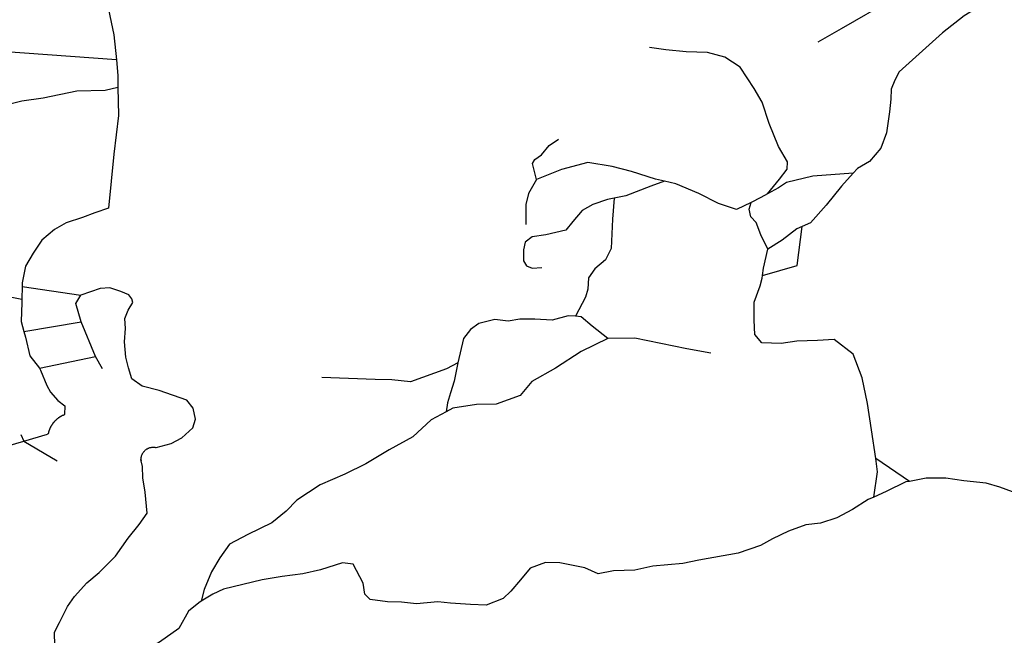
# Model space of a CAD drawing. Extents: x 7696 to 9796, y -789 to 696.
# Drawn here: x 9354 to 9418, y 173 to 212 of the extents above; entities that cross this region are included whole.
import ezdxf

# ---------------------------------------------------------------- set-up
doc = ezdxf.new("R2010")
doc.units = 0
doc.header["$MEASUREMENT"] = 0
doc.layers.add('EIAB_EIXORUAS', color=252, linetype='CONTINUOUS')

msp = doc.modelspace()

# ---------------------------------------------------------------- linework, layer by layer
at = {"layer": 'EIAB_EIXORUAS'}
for points, elevation in [([(9365.517, 223.831), (9365.087, 223.409), (9363.867, 222.295), (9363.017, 221.587), (9362.009, 220.439), (9361.155, 219.005), (9360.63, 217.739), (9360.288, 216.372), (9360.234, 215.124), (9360.194, 212.913), (9360.553, 211.276), (9360.708, 209.656)], 341.01), ([(9405.914, 210.82), (9407.422, 211.681), (9410.709, 213.588), (9412.777, 214.432), (9413.444, 214.854), (9414.727, 215.09), (9415.708, 215.579), (9416.557, 215.815), (9417.411, 216.187), (9418.321, 216.44), (9419.779, 217.115), (9421.129, 217.57), (9421.612, 217.975)], 342.36), ([(9424.359, 217.57), (9424.062, 217.199), (9423.613, 217.081), (9422.8, 216.794), (9421.513, 216.406), (9420.281, 215.765), (9419.311, 215.124), (9417.982, 214.027), (9416.548, 213.25), (9415.314, 212.491), (9413.912, 211.411), (9411.132, 208.897), (9410.848, 208.357), (9410.623, 207.766), (9410.582, 207.125), (9410.501, 206.315), (9410.322, 204.965), (9409.953, 203.986), (9409.211, 203.125), (9408.443, 202.67), (9408.171, 202.366)], 350.426), ([(9360.708, 209.656), (9351.81, 210.314)], 341.044), ([(9402.642, 201.033), (9403.411, 201.978), (9403.922, 202.619), (9403.937, 203.092), (9403.363, 204.087), (9402.762, 205.572), (9402.3, 206.939), (9401.796, 207.817), (9400.897, 209.184), (9399.894, 209.842), (9398.785, 210.129), (9397.42, 210.179), (9396.092, 210.314), (9395.053, 210.466)], 351.574), ([(9360.708, 209.656), (9360.804, 208.644), (9360.815, 207.901)], 342.765), ([(9345.855, 204.391), (9348.918, 205.539), (9351.015, 206.045), (9352.853, 206.602), (9354.627, 207.024), (9355.995, 207.226), (9358.165, 207.665), (9359.993, 207.715), (9360.815, 207.901)], 345.701), ([(9360.815, 207.901), (9360.842, 206.079), (9360.537, 203.581), (9360.195, 200.122), (9359.331, 199.818), (9358.53, 199.514), (9357.477, 199.177), (9356.723, 198.738), (9355.899, 198.046), (9355.344, 197.219), (9354.865, 196.375), (9354.643, 195.312), (9354.637, 195.076)], 355.151), ([(9387.777, 201.961), (9387.518, 202.99), (9387.673, 203.244), (9388.09, 203.547), (9388.59, 204.138), (9389.195, 204.56)], 349.751), ([(9396.013, 201.843), (9395.44, 201.978), (9393.89, 202.484), (9392.643, 202.805), (9391.083, 203.058), (9389.385, 202.602), (9387.777, 201.961)], 350.392), ([(9408.171, 202.366), (9405.563, 202.18), (9403.88, 201.775), (9403.349, 201.421), (9402.642, 201.033)], 351.54), ([(9408.171, 202.366), (9407.425, 201.539), (9406.428, 200.307), (9405.409, 199.177), (9404.871, 198.94)], 353.767), ([(9387.777, 201.961), (9387.263, 201.05), (9387.085, 200.341), (9387.083, 199.059)], 352.789), ([(9396.013, 201.843), (9395.132, 201.539), (9393.516, 200.898), (9392.769, 200.763)], 351.101), ([(9401.601, 200.476), (9400.647, 200.02), (9399.491, 200.409), (9398.215, 201.067), (9396.75, 201.674), (9396.013, 201.843)], 352.519), ([(9402.642, 201.033), (9402.216, 200.797), (9401.601, 200.476)], 352.249), ([(9392.769, 200.763), (9392.333, 200.679), (9391.406, 200.341), (9390.716, 199.97), (9390.101, 199.261), (9389.654, 198.687), (9388.371, 198.4), (9387.497, 198.265), (9387.043, 197.928), (9386.942, 197.422), (9386.94, 196.73), (9387.131, 196.409), (9387.488, 196.24), (9388.108, 196.291)], 355.387), ([(9392.769, 200.763), (9392.675, 199.396), (9392.569, 197.523), (9392.205, 196.797), (9391.535, 196.207), (9391.124, 195.633), (9391.067, 194.89), (9390.92, 194.384), (9390.273, 193.152)], 358.02), ([(9402.67, 197.472), (9402.225, 198.4), (9401.919, 199.194), (9401.57, 199.548), (9401.468, 200.054), (9401.601, 200.476)], 355.118), ([(9402.318, 195.768), (9404.549, 196.426), (9404.871, 198.94)], 356.603), ([(9404.871, 198.94), (9404.543, 198.789), (9403.583, 198.063), (9402.67, 197.472)], 355.084), ([(9347.113, 198.299), (9348.532, 196.966), (9349.378, 196.038), (9349.885, 195.329), (9350.24, 195.11), (9354.629, 194.249)], 355.725), ([(9402.318, 195.768), (9402.384, 196.257), (9402.67, 197.472)], 356.636), ([(9409.618, 183.989), (9409.346, 185.845), (9409.087, 187.533), (9408.74, 189.187), (9408.165, 190.705), (9406.946, 191.65), (9405.879, 191.6), (9404.548, 191.549), (9403.539, 191.397), (9402.285, 191.448), (9401.828, 191.988), (9401.786, 192.899), (9401.789, 194.064), (9402.184, 195.11), (9402.298, 195.616), (9402.318, 195.768)], 363.994), ([(9354.637, 195.076), (9354.629, 194.249)], 355.691), ([(9354.637, 195.076), (9358.427, 194.519)], 355.658), ([(9356.761, 171.046), (9356.728, 172.818), (9357.039, 173.442), (9357.573, 174.472), (9358.02, 175.113), (9358.811, 175.99), (9359.593, 176.649), (9360.65, 177.712), (9361.46, 178.859), (9362.175, 179.754), (9362.702, 180.479), (9362.559, 181.829), (9362.419, 182.757), (9362.399, 183.483), (9362.287, 183.939), (9362.311, 183.854), (9362.308, 183.888), (9362.306, 183.922), (9362.304, 183.955), (9362.305, 183.989), (9362.305, 184.023), (9362.309, 184.057), (9362.312, 184.074), (9362.32, 184.107), (9362.328, 184.141), (9362.336, 184.175), (9362.346, 184.209), (9362.357, 184.242), (9362.37, 184.259), (9362.384, 184.293), (9362.401, 184.327), (9362.418, 184.344), (9362.436, 184.377), (9362.456, 184.411), (9362.477, 184.428), (9362.497, 184.462), (9362.52, 184.479), (9362.544, 184.512), (9362.568, 184.529), (9362.595, 184.546), (9362.621, 184.58), (9362.649, 184.597), (9362.679, 184.614), (9362.706, 184.63), (9362.736, 184.647), (9362.767, 184.664), (9362.796, 184.664), (9362.829, 184.681), (9362.86, 184.698), (9362.894, 184.698), (9362.926, 184.715), (9362.96, 184.715), (9362.993, 184.732), (9363.026, 184.732), (9363.059, 184.732), (9363.093, 184.732), (9363.126, 184.732), (9363.158, 184.732), (9363.188, 184.732), (9363.22, 184.715), (9363.284, 184.715), (9364.233, 184.968), (9364.926, 185.322), (9365.628, 185.98), (9365.813, 186.52), (9365.658, 187.246), (9365.239, 187.752), (9363.456, 188.377), (9362.381, 188.664), (9361.71, 189.136), (9361.491, 189.845), (9361.321, 190.52), (9361.23, 191.515), (9361.289, 192.376), (9361.255, 193), (9361.465, 193.557), (9361.761, 194.03), (9361.713, 194.283), (9361.514, 194.536), (9361.004, 194.755), (9360.286, 194.975), (9359.67, 194.941), (9359.047, 194.722), (9358.427, 194.519)], 366.39), ([(9354.629, 194.249), (9354.624, 194.03), (9354.573, 192.815), (9354.75, 192.174)], 357.413), ([(9358.437, 192.798), (9358.103, 193.979), (9358.427, 194.519)], 357.007), ([(9354.75, 192.174), (9358.437, 192.798)], 357.379), ([(9359.363, 190.57), (9358.437, 192.798)], 358.999), ([(9390.273, 193.152), (9389.801, 193.186), (9388.789, 192.899), (9387.672, 192.967), (9386.702, 192.967), (9385.945, 192.832), (9385.078, 192.95), (9384.053, 192.68), (9383.521, 192.309), (9383.074, 191.718), (9382.708, 190.165)], 359.944), ([(9392.363, 191.718), (9391.362, 192.511), (9390.643, 193.119), (9390.273, 193.152)], 359.303), ([(9354.75, 192.174), (9354.858, 191.802), (9355.142, 190.604), (9355.752, 189.811)], 359.438), ([(9392.363, 191.718), (9390.653, 190.891), (9388.991, 189.811), (9387.478, 188.95), (9386.714, 188.056), (9385.176, 187.499), (9383.908, 187.482), (9382.386, 187.229), (9381.945, 186.993)], 361.598), ([(9399.005, 190.773), (9397.46, 191.06), (9394.113, 191.752), (9392.363, 191.718)], 359.978), ([(9355.752, 189.811), (9359.363, 190.57)], 359.404), ([(9359.812, 189.777), (9359.363, 190.57)], 359.572), ([(9355.752, 189.811), (9355.829, 189.693), (9356.241, 188.697), (9356.475, 188.259), (9356.933, 187.735), (9357.388, 187.381), (9357.375, 186.824), (9357.355, 186.807), (9357.338, 186.807), (9357.318, 186.79), (9357.302, 186.79), (9357.282, 186.774), (9357.266, 186.774), (9357.245, 186.757), (9357.228, 186.757), (9357.209, 186.74), (9357.192, 186.74), (9357.175, 186.723), (9357.155, 186.723), (9357.138, 186.706), (9357.121, 186.706), (9357.104, 186.689), (9357.087, 186.672), (9357.071, 186.672), (9357.055, 186.655), (9357.038, 186.639), (9357.021, 186.639), (9357.004, 186.622), (9356.987, 186.605), (9356.97, 186.605), (9356.954, 186.588), (9356.937, 186.571), (9356.923, 186.554), (9356.906, 186.554), (9356.889, 186.537), (9356.875, 186.52), (9356.859, 186.504), (9356.845, 186.504), (9356.829, 186.487), (9356.814, 186.47), (9356.802, 186.453), (9356.785, 186.436), (9356.771, 186.419), (9356.757, 186.419), (9356.744, 186.402), (9356.73, 186.385), (9356.717, 186.369), (9356.704, 186.352), (9356.689, 186.335), (9356.676, 186.318), (9356.662, 186.301), (9356.652, 186.301), (9356.638, 186.284), (9356.626, 186.267), (9356.615, 186.25), (9356.601, 186.234), (9356.591, 186.217), (9356.58, 186.2), (9356.566, 186.183), (9356.557, 186.166), (9356.546, 186.149), (9356.536, 186.132), (9356.525, 186.115), (9356.515, 186.099), (9356.505, 186.082), (9356.495, 186.065), (9356.484, 186.048), (9356.478, 186.031), (9356.467, 186.014), (9356.457, 185.997), (9356.449, 185.98), (9356.439, 185.964), (9356.432, 185.947), (9356.425, 185.913), (9356.419, 185.913), (9356.408, 185.879), (9356.401, 185.862), (9356.393, 185.845), (9356.387, 185.829), (9356.38, 185.812), (9356.377, 185.795), (9356.369, 185.778), (9356.362, 185.761), (9356.359, 185.744), (9356.351, 185.727), (9356.348, 185.71), (9356.341, 185.677), (9356.337, 185.66), (9356.333, 185.643), (9356.329, 185.626), (9356.325, 185.609), (9356.322, 185.592), (9356.319, 185.575), (9356.268, 185.559)], 361.733), ([(9382.708, 190.165), (9381.974, 189.76), (9379.645, 188.934), (9378.458, 189.069), (9377.389, 189.085), (9373.941, 189.22)], 360.517), ([(9382.708, 190.165), (9382.476, 188.984), (9382.238, 188.225), (9382.034, 187.584), (9381.945, 186.993)], 361.631), ([(9426.991, 188.731), (9427.012, 188.039), (9426.278, 186.925), (9425.932, 186.352), (9425.384, 185.829), (9425.086, 185.238), (9425.11, 184.681), (9424.803, 183.685), (9424.392, 183.095), (9423.329, 182.335), (9421.976, 181.762), (9420.376, 181.255), (9419.081, 181.61), (9417.614, 182.15), (9416.74, 182.42), (9415.29, 182.555), (9414.126, 182.724), (9412.873, 182.74), (9411.792, 182.521)], 365.243), ([(9381.945, 186.993), (9380.98, 186.487), (9379.8, 185.39), (9378.289, 184.546), (9376.767, 183.652), (9375.435, 182.994), (9373.831, 182.302), (9372.342, 181.306), (9371.641, 180.597), (9370.731, 179.855), (9369.175, 179.095), (9368.007, 178.488), (9367.364, 177.594), (9366.848, 176.699), (9366.362, 175.569), (9366.177, 174.809)], 366.053), ([(9354.567, 185.542), (9354.743, 185.12)], 361.8), ([(9354.743, 185.12), (9356.268, 185.559)], 361.766), ([(9353.041, 184.63), (9354.743, 185.12)], 361.969), ([(9354.743, 185.12), (9356.894, 183.837)], 362.441), ([(9409.493, 181.509), (9409.742, 183.145), (9409.618, 183.989)], 364.871), ([(9411.792, 182.521), (9409.618, 183.989)], 364.433), ([(9411.792, 182.521), (9411.553, 182.487), (9410.285, 181.863), (9409.493, 181.509)], 364.837), ([(9409.493, 181.509), (9409.142, 181.357), (9408.122, 180.715), (9407.117, 180.175), (9406.053, 179.838), (9405.107, 179.72), (9403.994, 179.315), (9402.963, 178.825), (9402.195, 178.404), (9400.768, 177.897), (9398.227, 177.442), (9397.19, 177.239), (9395.272, 177.07), (9394.112, 176.8), (9392.721, 176.767), (9391.748, 176.581), (9390.889, 176.969), (9389.282, 177.29), (9388.353, 177.307), (9387.361, 176.935), (9386.748, 176.176), (9386.11, 175.45), (9385.63, 174.995), (9384.525, 174.556), (9383.511, 174.607), (9382.232, 174.691), (9381.416, 174.775), (9380.047, 174.64), (9379.08, 174.759), (9378.174, 174.775), (9377.048, 174.927), (9376.709, 175.265), (9376.613, 175.974), (9375.958, 177.189), (9375.266, 177.29), (9373.866, 176.834), (9372.715, 176.564), (9371.397, 176.395), (9370.098, 176.176), (9367.617, 175.585), (9366.915, 175.265), (9366.177, 174.809)], 366.255), ([(9366.177, 174.809), (9366.032, 174.708), (9365.348, 174.168), (9364.727, 173.054), (9363.489, 172.177), (9362.457, 171.569), (9361.325, 170.877), (9360.108, 170.439), (9358.78, 170.405), (9357.689, 170.422), (9357.148, 170.32)], 366.424)]:
    msp.add_lwpolyline(points, dxfattribs=dict(at, elevation=elevation))

doc.saveas('drawing.dxf')
